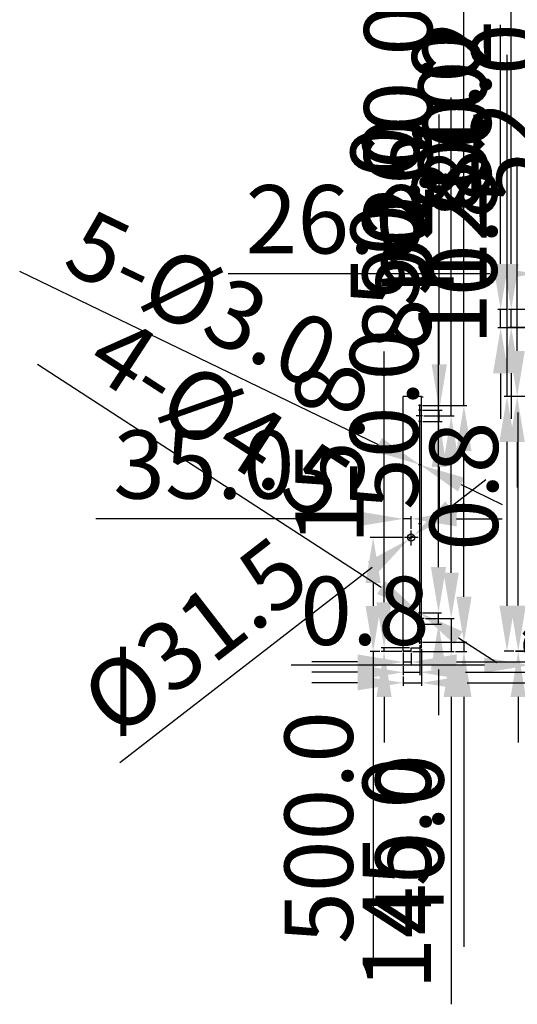
# Paper-space layout 'Sheet1' of a CAD drawing. Extents: x 4 to 9586, y 6 to 2348.
# Drawn here: x 4399 to 4618, y 438 to 870 of the extents above; entities that cross this region are included whole.
import ezdxf
from ezdxf.lldxf.tags import DXFTag

# ---------------------------------------------------------------- set-up
doc = ezdxf.new("R2010")
doc.units = 0
doc.linetypes.add('ACISOTGB', pattern=[9, 4, -1, 1, -1, 1, -1])
doc.layers.get('0').update_dxf_attribs({"linetype": 'CONTINUOUS'})
doc.layers.get('DEFPOINTS').update_dxf_attribs({"linetype": 'CONTINUOUS'})
doc.layers.add('C', color=1, linetype='ACISOTGB')
doc.layers.add('P0108D0140_CABIN', color=7, linetype='CONTINUOUS')
tags = doc.linetypes.add('CENTER2', pattern=[28.575, 19.05, -3.175, 3.175, -3.175]).pattern_tags.tags
tags[10:11] = [DXFTag(74, 4), DXFTag(75, 0), DXFTag(340, '0'), DXFTag(46, 0.0), DXFTag(50, 0.0), DXFTag(44, 0.0), DXFTag(45, 0.0)]
tags[8:9] = [DXFTag(74, 4), DXFTag(75, 0), DXFTag(340, '0'), DXFTag(46, 0.0), DXFTag(50, 0.0), DXFTag(44, 0.0), DXFTag(45, 0.0)]
tags[6:7] = [DXFTag(74, 4), DXFTag(75, 0), DXFTag(340, '0'), DXFTag(46, 0.0), DXFTag(50, 0.0), DXFTag(44, 0.0), DXFTag(45, 0.0)]
tags[4:5] = [DXFTag(74, 4), DXFTag(75, 0), DXFTag(340, '0'), DXFTag(46, 0.0), DXFTag(50, 0.0), DXFTag(44, 0.0), DXFTag(45, 0.0)]
tags = doc.linetypes.add('HIDDEN2', pattern=[4.7625, 3.175, -1.5875]).pattern_tags.tags
tags[6:7] = [DXFTag(74, 4), DXFTag(75, 0), DXFTag(340, '0'), DXFTag(46, 0.0), DXFTag(50, 0.0), DXFTag(44, 0.0), DXFTag(45, 0.0)]
tags[4:5] = [DXFTag(74, 4), DXFTag(75, 0), DXFTag(340, '0'), DXFTag(46, 0.0), DXFTag(50, 0.0), DXFTag(44, 0.0), DXFTag(45, 0.0)]
doc.dimstyles.new('ISO-25', dxfattribs={"dimtxt": 30, "dimasz": 20, "dimexe": 1.25, "dimexo": 0.625, "dimgap": 5, "dimtad": 1, "dimdec": 0, "dimtxsty": 'STANDARD', "dimcen": 2.5, "dimclrd": 3, "dimclre": 3, "dimazin": 3, "dimtfac": 1, "dimtmove": 0, "dimatfit": 3})

# ---------------------------------------------------------------- blocks, each defined once
blk = doc.blocks.new('*D90')
at = {"color": 3}
for p, q in [((4636.39, 761.49), (4636.39, 876.39)), ((4629.52, 741.49), (4637.64, 741.49)), ((4636.39, 736.29), (4636.39, 741.49)), ((4629.52, 736.29), (4637.64, 736.29)), ((4636.39, 716.29), (4636.39, 696.29))]:
    blk.add_line(p, q, dxfattribs=at)
for points in [[(4633.06, 761.49), (4639.72, 761.49), (4636.39, 741.49)], [(4639.72, 716.29), (4633.06, 716.29), (4636.39, 736.29)]]:
    blk.add_solid(points, dxfattribs=at)
at = {"layer": 'DEFPOINTS', "color": 0}
for p in [(4628.89, 741.49), (4636.39, 741.49), (4628.89, 736.29)]:
    blk.add_point(p, dxfattribs=at)
at = {"color": 0, "insert": (4616.39, 828.94), "char_height": 30, "attachment_point": 5, "rotation": 90}
blk.add_mtext('52.0', dxfattribs=at)
blk = doc.blocks.new('*D96')
at = {"color": 3}
for p, q in [((4605.62, 758.73), (4490.72, 758.73)), ((4625.62, 742.95), (4625.62, 759.98)), ((4628.22, 758.73), (4625.62, 758.73)), ((4628.22, 743.17), (4628.22, 759.98)), ((4648.22, 758.73), (4668.22, 758.73))]:
    blk.add_line(p, q, dxfattribs=at)
for points in [[(4605.62, 755.39), (4605.62, 762.06), (4625.62, 758.73)], [(4648.22, 762.06), (4648.22, 755.39), (4628.22, 758.73)]]:
    blk.add_solid(points, dxfattribs=at)
at = {"layer": 'DEFPOINTS', "color": 0}
for p in [(4625.62, 758.73), (4625.62, 742.33), (4628.22, 742.55)]:
    blk.add_point(p, dxfattribs=at)
at = {"color": 0, "insert": (4538.17, 778.73), "char_height": 30, "attachment_point": 5}
blk.add_mtext('26.0', dxfattribs=at)
blk = doc.blocks.new('*D98')
at = {"color": 3}
for p, q in [((4615, 763.06), (4615, 877.96)), ((4622.67, 743.06), (4613.75, 743.06)), ((4615, 735.04), (4615, 743.06)), ((4622.67, 735.04), (4613.75, 735.04)), ((4615, 715.04), (4615, 695.04))]:
    blk.add_line(p, q, dxfattribs=at)
for points in [[(4611.66, 763.06), (4618.33, 763.06), (4615, 743.06)], [(4618.33, 715.04), (4611.66, 715.04), (4615, 735.04)]]:
    blk.add_solid(points, dxfattribs=at)
at = {"layer": 'DEFPOINTS', "color": 0}
for p in [(4615, 743.06), (4623.3, 743.06), (4623.3, 735.04)]:
    blk.add_point(p, dxfattribs=at)
at = {"color": 0, "insert": (4595, 830.51), "char_height": 30, "attachment_point": 5, "rotation": 90}
blk.add_mtext('80.2', dxfattribs=at)
blk = doc.blocks.new('*D99')
at = {"color": 3}
for p, q in [((4610.34, 763.06), (4610.34, 868.06)), ((4613.12, 743.06), (4609.09, 743.06)), ((4610.34, 734.96), (4610.34, 743.06)), ((4622.59, 734.96), (4609.09, 734.96)), ((4610.34, 714.96), (4610.34, 694.96))]:
    blk.add_line(p, q, dxfattribs=at)
for points in [[(4607, 763.06), (4613.67, 763.06), (4610.34, 743.06)], [(4613.67, 714.96), (4607, 714.96), (4610.34, 734.96)]]:
    blk.add_solid(points, dxfattribs=at)
at = {"layer": 'DEFPOINTS', "color": 0}
for p in [(4610.34, 743.06), (4613.75, 743.06), (4623.22, 734.96)]:
    blk.add_point(p, dxfattribs=at)
at = {"color": 0, "insert": (4590.34, 825.56), "char_height": 30, "attachment_point": 5, "rotation": 90}
blk.add_mtext('81.0', dxfattribs=at)
blk = doc.blocks.new('*D101')
at = {"color": 3}
for p, q in [((4623.22, 592.31), (4623.22, 585.55)), ((4623.3, 592.23), (4623.3, 585.55)), ((4603.22, 586.8), (4518.32, 586.8)), ((4623.3, 586.8), (4623.22, 586.8)), ((4643.3, 586.8), (4663.3, 586.8))]:
    blk.add_line(p, q, dxfattribs=at)
for points in [[(4603.22, 583.47), (4603.22, 590.14), (4623.22, 586.8)], [(4643.3, 590.14), (4643.3, 583.47), (4623.3, 586.8)]]:
    blk.add_solid(points, dxfattribs=at)
at = {"layer": 'DEFPOINTS', "color": 0}
for p in [(4623.22, 592.94), (4623.3, 592.86), (4623.22, 586.8)]:
    blk.add_point(p, dxfattribs=at)
at = {"color": 0, "insert": (4550.77, 606.8), "char_height": 30, "attachment_point": 5}
blk.add_mtext('0.8', dxfattribs=at)
blk = doc.blocks.new('*D103')
at = {"color": 3}
for p, q in [((4618.06, 612.94), (4618.06, 697.84)), ((4622.59, 592.94), (4616.81, 592.94)), ((4622.67, 592.86), (4616.81, 592.86)), ((4618.06, 592.86), (4618.06, 592.94)), ((4618.06, 572.86), (4618.06, 552.86))]:
    blk.add_line(p, q, dxfattribs=at)
for points in [[(4614.72, 612.94), (4621.39, 612.94), (4618.06, 592.94)], [(4621.39, 572.86), (4614.72, 572.86), (4618.06, 592.86)]]:
    blk.add_solid(points, dxfattribs=at)
at = {"layer": 'DEFPOINTS', "color": 0}
for p in [(4618.06, 592.94), (4623.22, 592.94), (4623.3, 592.86)]:
    blk.add_point(p, dxfattribs=at)
at = {"color": 0, "insert": (4598.06, 665.39), "char_height": 30, "attachment_point": 5, "rotation": 90}
blk.add_mtext('0.8', dxfattribs=at)
blk = doc.blocks.new('*D104')
at = {"color": 3}
for p, q in [((4613.14, 704.86), (4613.14, 854.86)), ((4622.67, 704.86), (4611.89, 704.86)), ((4613.14, 612.91), (4613.14, 684.86)), ((4616.18, 592.91), (4611.89, 592.91))]:
    blk.add_line(p, q, dxfattribs=at)
for points in [[(4616.48, 684.86), (4609.81, 684.86), (4613.14, 704.86)], [(4609.81, 612.91), (4616.48, 612.91), (4613.14, 592.91)]]:
    blk.add_solid(points, dxfattribs=at)
at = {"layer": 'DEFPOINTS', "color": 0}
for p in [(4613.14, 704.86), (4623.3, 704.86), (4616.81, 592.91)]:
    blk.add_point(p, dxfattribs=at)
at = {"color": 0, "insert": (4593.14, 789.86), "char_height": 30, "attachment_point": 5, "rotation": 90}
blk.add_mtext('1120.0', dxfattribs=at)
blk = doc.blocks.new('*D105')
at = {"color": 3}
for p, q in [((4617.61, 724.86), (4617.61, 809.76)), ((4622.67, 704.86), (4616.36, 704.86)), ((4622.59, 704.78), (4616.36, 704.78)), ((4617.61, 704.78), (4617.61, 704.86)), ((4617.61, 684.78), (4617.61, 664.78))]:
    blk.add_line(p, q, dxfattribs=at)
for points in [[(4614.27, 724.86), (4620.94, 724.86), (4617.61, 704.86)], [(4620.94, 684.78), (4614.27, 684.78), (4617.61, 704.78)]]:
    blk.add_solid(points, dxfattribs=at)
at = {"layer": 'DEFPOINTS', "color": 0}
for p in [(4617.61, 704.86), (4623.22, 704.78), (4623.3, 704.86)]:
    blk.add_point(p, dxfattribs=at)
at = {"color": 0, "insert": (4597.61, 777.31), "char_height": 30, "attachment_point": 5, "rotation": 90}
blk.add_mtext('0.8', dxfattribs=at)
blk = doc.blocks.new('*D106')
at = {"color": 3}
for p, q in [((4547.53, 588.2), (4527.53, 588.2)), ((4567.53, 592.31), (4567.53, 586.95)), ((4567.53, 588.2), (4571.03, 588.2)), ((4571.03, 592.23), (4571.03, 586.95)), ((4591.03, 588.2), (4705.93, 588.2))]:
    blk.add_line(p, q, dxfattribs=at)
for points in [[(4547.53, 584.86), (4547.53, 591.53), (4567.53, 588.2)], [(4591.03, 591.53), (4591.03, 584.86), (4571.03, 588.2)]]:
    blk.add_solid(points, dxfattribs=at)
at = {"layer": 'DEFPOINTS', "color": 0}
for p in [(4567.53, 592.94), (4571.03, 592.86), (4571.03, 588.2)]:
    blk.add_point(p, dxfattribs=at)
at = {"color": 0, "insert": (4658.48, 608.2), "char_height": 30, "attachment_point": 5}
blk.add_mtext('35.0', dxfattribs=at)
blk = doc.blocks.new('*D107')
at = {"color": 3}
for p, q in [((4574.88, 595.58), (4574.88, 582.43)), ((4567.53, 586.32), (4567.53, 582.43)), ((4547.53, 583.68), (4527.53, 583.68)), ((4567.53, 583.68), (4574.88, 583.68)), ((4594.88, 583.68), (4714.88, 583.68))]:
    blk.add_line(p, q, dxfattribs=at)
for points in [[(4547.53, 580.34), (4547.53, 587.01), (4567.53, 583.68)], [(4594.88, 587.01), (4594.88, 580.34), (4574.88, 583.68)]]:
    blk.add_solid(points, dxfattribs=at)
at = {"layer": 'DEFPOINTS', "color": 0}
for p in [(4574.88, 596.21), (4567.53, 586.95), (4574.88, 583.68)]:
    blk.add_point(p, dxfattribs=at)
at = {"color": 0, "insert": (4664.88, 603.68), "char_height": 30, "attachment_point": 5}
blk.add_mtext('73.5', dxfattribs=at)
blk = doc.blocks.new('*D108')
at = {"color": 3}
for p, q in [((4575.63, 593.81), (4575.63, 577.8)), ((4567.53, 581.8), (4567.53, 577.8)), ((4547.53, 579.05), (4527.53, 579.05)), ((4567.53, 579.05), (4575.63, 579.05)), ((4595.63, 579.05), (4700.63, 579.05))]:
    blk.add_line(p, q, dxfattribs=at)
for points in [[(4547.53, 575.71), (4547.53, 582.38), (4567.53, 579.05)], [(4595.63, 582.38), (4595.63, 575.71), (4575.63, 579.05)]]:
    blk.add_solid(points, dxfattribs=at)
at = {"layer": 'DEFPOINTS', "color": 0}
for p in [(4575.63, 594.44), (4567.53, 582.43), (4575.63, 579.05)]:
    blk.add_point(p, dxfattribs=at)
at = {"color": 0, "insert": (4658.13, 599.05), "char_height": 30, "attachment_point": 5}
blk.add_mtext('81.0', dxfattribs=at)
blk = doc.blocks.new('*D109')
at = {"color": 3}
for p, q in [((4559.17, 614.44), (4559.17, 724.54)), ((4570.4, 594.44), (4557.92, 594.44)), ((4566.98, 592.86), (4557.92, 592.86)), ((4559.17, 592.86), (4559.17, 594.44)), ((4559.17, 572.86), (4559.17, 552.86))]:
    blk.add_line(p, q, dxfattribs=at)
for points in [[(4555.83, 614.44), (4562.5, 614.44), (4559.17, 594.44)], [(4562.5, 572.86), (4555.83, 572.86), (4559.17, 592.86)]]:
    blk.add_solid(points, dxfattribs=at)
at = {"layer": 'DEFPOINTS', "color": 0}
for p in [(4559.17, 594.44), (4567.61, 592.86), (4571.03, 594.44)]:
    blk.add_point(p, dxfattribs=at)
at = {"color": 0, "insert": (4539.17, 679.49), "char_height": 30, "attachment_point": 5, "rotation": 90}
blk.add_mtext('15.8', dxfattribs=at)
blk = doc.blocks.new('*D110')
at = {"color": 3}
for p, q in [((4567.51, 642.86), (4553.12, 642.86)), ((4554.37, 622.86), (4554.37, 612.86)), ((4557.29, 592.86), (4553.12, 592.86)), ((4554.37, 592.86), (4554.37, 458.16))]:
    blk.add_line(p, q, dxfattribs=at)
for points in [[(4557.7, 622.86), (4551.04, 622.86), (4554.37, 642.86)], [(4551.04, 612.86), (4557.7, 612.86), (4554.37, 592.86)]]:
    blk.add_solid(points, dxfattribs=at)
at = {"layer": 'DEFPOINTS', "color": 0}
for p in [(4568.14, 642.86), (4554.37, 592.86), (4557.92, 592.86)]:
    blk.add_point(p, dxfattribs=at)
at = {"color": 0, "insert": (4534.37, 515.51), "char_height": 30, "attachment_point": 5, "rotation": 90}
blk.add_mtext('500.0', dxfattribs=at)
blk = doc.blocks.new('*D111')
at = {"color": 3}
for p, q in [((4588.64, 627.36), (4588.64, 647.36)), ((4577.39, 607.36), (4589.89, 607.36)), ((4588.64, 607.36), (4588.64, 592.86)), ((4571.65, 592.86), (4589.89, 592.86)), ((4588.64, 572.86), (4588.64, 437.86))]:
    blk.add_line(p, q, dxfattribs=at)
for points in [[(4585.3, 627.36), (4591.97, 627.36), (4588.64, 607.36)], [(4591.97, 572.86), (4585.3, 572.86), (4588.64, 592.86)]]:
    blk.add_solid(points, dxfattribs=at)
at = {"layer": 'DEFPOINTS', "color": 0}
for p in [(4576.77, 607.36), (4571.03, 592.86), (4588.64, 592.86)]:
    blk.add_point(p, dxfattribs=at)
at = {"color": 0, "insert": (4568.64, 495.36), "char_height": 30, "attachment_point": 5, "rotation": 90}
blk.add_mtext('145.0', dxfattribs=at)
blk = doc.blocks.new('*D112')
at = {"color": 3}
for p, q in [((4583.07, 629.85), (4583.07, 739.65)), ((4576.11, 609.85), (4584.32, 609.85)), ((4583.07, 604.85), (4583.07, 609.85)), ((4576.13, 604.85), (4584.32, 604.85)), ((4583.07, 584.85), (4583.07, 564.85))]:
    blk.add_line(p, q, dxfattribs=at)
for points in [[(4579.74, 629.85), (4586.4, 629.85), (4583.07, 609.85)], [(4586.4, 584.85), (4579.74, 584.85), (4583.07, 604.85)]]:
    blk.add_solid(points, dxfattribs=at)
at = {"layer": 'DEFPOINTS', "color": 0}
for p in [(4575.48, 609.85), (4583.07, 609.85), (4575.5, 604.85)]:
    blk.add_point(p, dxfattribs=at)
at = {"color": 0, "insert": (4563.07, 694.75), "char_height": 30, "attachment_point": 5, "rotation": 90}
blk.add_mtext('50.0', dxfattribs=at)
blk = doc.blocks.new('*D113')
at = {"color": 3}
for p, q in [((4588.64, 696.36), (4588.64, 836.16)), ((4576.69, 696.36), (4589.89, 696.36)), ((4588.64, 627.36), (4588.64, 676.36)), ((4577.39, 607.36), (4589.89, 607.36))]:
    blk.add_line(p, q, dxfattribs=at)
for points in [[(4591.97, 676.36), (4585.3, 676.36), (4588.64, 696.36)], [(4585.3, 627.36), (4591.97, 627.36), (4588.64, 607.36)]]:
    blk.add_solid(points, dxfattribs=at)
at = {"layer": 'DEFPOINTS', "color": 0}
for p in [(4576.07, 696.36), (4588.64, 696.36), (4576.77, 607.36)]:
    blk.add_point(p, dxfattribs=at)
at = {"color": 0, "insert": (4568.64, 776.26), "char_height": 30, "attachment_point": 5, "rotation": 90}
blk.add_mtext('890.0', dxfattribs=at)
blk = doc.blocks.new('*D114')
at = {"color": 3}
for p, q in [((4583.39, 718.86), (4583.39, 828.66)), ((4576.11, 698.86), (4584.64, 698.86)), ((4583.39, 693.86), (4583.39, 698.86)), ((4576.13, 693.86), (4584.64, 693.86)), ((4583.39, 673.86), (4583.39, 653.86))]:
    blk.add_line(p, q, dxfattribs=at)
for points in [[(4580.06, 718.86), (4586.73, 718.86), (4583.39, 698.86)], [(4586.73, 673.86), (4580.06, 673.86), (4583.39, 693.86)]]:
    blk.add_solid(points, dxfattribs=at)
at = {"layer": 'DEFPOINTS', "color": 0}
for p in [(4575.48, 698.86), (4583.39, 698.86), (4575.5, 693.86)]:
    blk.add_point(p, dxfattribs=at)
at = {"color": 0, "insert": (4563.39, 783.76), "char_height": 30, "attachment_point": 5, "rotation": 90}
blk.add_mtext('50.0', dxfattribs=at)
blk = doc.blocks.new('*D115')
at = {"color": 3}
for p, q in [((4594.23, 616.86), (4594.23, 636.86)), ((4576.1, 596.86), (4595.48, 596.86)), ((4594.23, 596.86), (4594.23, 592.86)), ((4590.51, 592.86), (4595.48, 592.86)), ((4594.23, 572.86), (4594.23, 463.06))]:
    blk.add_line(p, q, dxfattribs=at)
for points in [[(4590.9, 616.86), (4597.57, 616.86), (4594.23, 596.86)], [(4597.57, 572.86), (4590.9, 572.86), (4594.23, 592.86)]]:
    blk.add_solid(points, dxfattribs=at)
at = {"layer": 'DEFPOINTS', "color": 0}
for p in [(4575.47, 596.86), (4589.89, 592.86), (4594.23, 592.86)]:
    blk.add_point(p, dxfattribs=at)
at = {"color": 0, "insert": (4574.23, 507.96), "char_height": 30, "attachment_point": 5, "rotation": 90}
blk.add_mtext('40.0', dxfattribs=at)
blk = doc.blocks.new('*D116')
at = {"color": 3}
for p, q in [((4594.23, 700.86), (4594.23, 1095.36)), ((4576.1, 700.86), (4595.48, 700.86)), ((4594.23, 616.86), (4594.23, 680.86)), ((4576.25, 596.86), (4595.48, 596.86))]:
    blk.add_line(p, q, dxfattribs=at)
for points in [[(4597.57, 680.86), (4590.9, 680.86), (4594.23, 700.86)], [(4590.9, 616.86), (4597.57, 616.86), (4594.23, 596.86)]]:
    blk.add_solid(points, dxfattribs=at)
at = {"layer": 'DEFPOINTS', "color": 0}
for p in [(4575.47, 700.86), (4594.23, 700.86), (4575.63, 596.86)]:
    blk.add_point(p, dxfattribs=at)
at = {"color": 0, "insert": (4569.28, 908.11), "char_height": 30, "attachment_point": 5, "rotation": 90}
blk.add_mtext('p260.0*4=1040.0', dxfattribs=at)
blk = doc.blocks.new('*D117')
at = {"color": 3}
for p, q in [((4547.53, 651.07), (4432.63, 651.07)), ((4567.53, 646.64), (4567.53, 652.32)), ((4571.03, 651.07), (4567.53, 651.07)), ((4571.03, 646.64), (4571.03, 652.32)), ((4591.03, 651.07), (4611.03, 651.07))]:
    blk.add_line(p, q, dxfattribs=at)
for points in [[(4547.53, 647.74), (4547.53, 654.41), (4567.53, 651.07)], [(4591.03, 654.41), (4591.03, 647.74), (4571.03, 651.07)]]:
    blk.add_solid(points, dxfattribs=at)
at = {"layer": 'DEFPOINTS', "color": 0}
for p in [(4567.53, 651.07), (4567.53, 646.01), (4571.03, 646.01)]:
    blk.add_point(p, dxfattribs=at)
at = {"color": 0, "insert": (4480.08, 671.07), "char_height": 30, "attachment_point": 5}
blk.add_mtext('35.0', dxfattribs=at)
blk = doc.blocks.new('*D124')
at = {"color": 3}
for p, q in [((4588.09, 656.07), (4603.9, 668.31)), ((4572.27, 643.82), (4569.78, 641.89)), ((4553.97, 629.65), (4443.2, 543.87))]:
    blk.add_line(p, q, dxfattribs=at)
for points in [[(4586.05, 658.7), (4590.13, 653.43), (4572.27, 643.82)], [(4556.01, 627.01), (4551.93, 632.28), (4569.78, 641.89)]]:
    blk.add_solid(points, dxfattribs=at)
at = {"layer": 'DEFPOINTS', "color": 0}
for p in [(4569.78, 641.89), (4572.27, 643.82)]:
    blk.add_point(p, dxfattribs=at)
at = {"color": 0, "insert": (4478.43, 596.45), "char_height": 30, "attachment_point": 5, "rotation": 37.7522}
blk.add_mtext('%%C31.5', dxfattribs=at)
blk = doc.blocks.new('*D138')
at = {"color": 3}
for p, q in [((4557.92, 620.87), (4406.97, 718.92)), ((4575.07, 609.73), (4574.69, 609.98)), ((4591.84, 598.84), (4608.61, 587.95))]:
    blk.add_line(p, q, dxfattribs=at)
for points in [[(4556.1, 618.08), (4559.73, 623.67), (4574.69, 609.98)], [(4593.66, 601.64), (4590.02, 596.04), (4575.07, 609.73)]]:
    blk.add_solid(points, dxfattribs=at)
at = {"layer": 'DEFPOINTS', "color": 0}
for p in [(4574.69, 609.98), (4575.07, 609.73)]:
    blk.add_point(p, dxfattribs=at)
at = {"color": 0, "insert": (4484.95, 692.12), "char_height": 30, "attachment_point": 5, "rotation": 326.9949}
blk.add_mtext('4-%%C4.5', dxfattribs=at)
blk = doc.blocks.new('*D139')
at = {"color": 3}
for p, q in [((4556.73, 683.62), (4399.22, 759.64)), ((4575.01, 674.79), (4574.74, 674.92)), ((4593.03, 666.1), (4611.04, 657.4))]:
    blk.add_line(p, q, dxfattribs=at)
for points in [[(4555.28, 680.61), (4558.18, 686.62), (4574.74, 674.92)], [(4594.48, 669.1), (4591.58, 663.1), (4575.01, 674.79)]]:
    blk.add_solid(points, dxfattribs=at)
at = {"layer": 'DEFPOINTS', "color": 0}
for p in [(4574.74, 674.92), (4575.01, 674.79)]:
    blk.add_point(p, dxfattribs=at)
at = {"color": 0, "insert": (4477.66, 743.99), "char_height": 30, "attachment_point": 5, "rotation": 334.2345}
blk.add_mtext('5-%%C3.0', dxfattribs=at)

psp = doc.layouts.new('Sheet1')

# ---------------------------------------------------------------- linework, layer by layer
for centre in [(4574.8794, 698.8565), (4574.8996, 693.8565), (4574.8794, 609.8565), (4574.8996, 604.8565)]:
    psp.add_circle(centre, 0.225)
at = {"layer": 'C', "linetype": 'CENTER2'}
for p, q in [((4575.4743, 700.8565), (4574.2846, 700.8565)), ((4574.8794, 596.2067), (4574.8794, 701.3433)), ((4576.068, 696.3565), (4573.3039, 696.3565)), ((4575.4818, 698.8565), (4574.292, 698.8565)), ((4575.5019, 693.8565), (4574.3121, 693.8565)), ((4575.4743, 674.8565), (4574.2846, 674.8565)), ((4575.4743, 648.8565), (4574.2846, 648.8565)), ((4571.0294, 639.4298), (4571.0294, 646.0119)), ((4574.1452, 642.8565), (4568.1374, 642.8565)), ((4575.4743, 622.8565), (4574.2846, 622.8565)), ((4575.4818, 609.8479), (4574.292, 609.8479)), ((4576.7677, 607.3565), (4572.1422, 607.3565)), ((4575.5019, 604.8479), (4574.3121, 604.8479)), ((4575.4743, 596.8565), (4574.2846, 596.8565))]:
    psp.add_line(p, q, dxfattribs=at)
at = {"layer": 'P0108D0140_CABIN', "color": 7, "linetype": 'CONTINUOUS'}
for p, q in [((4567.5294, 592.9365), (4567.5294, 704.7765)), ((4567.6094, 704.7765), (4567.5294, 704.7765)), ((4575.5494, 704.8565), (4567.6094, 704.8565)), ((4575.5494, 704.7965), (4567.6094, 704.7965)), ((4575.6294, 704.7765), (4567.6094, 704.7765)), ((4575.6294, 594.4365), (4575.6294, 704.7765)), ((4575.6353, 704.5423), (4575.6294, 704.5365)), ((4575.6494, 704.5365), (4575.6494, 704.4765)), ((4576.3694, 704.5365), (4575.6494, 704.5365)), ((4576.3694, 704.4765), (4575.6494, 704.4765)), ((4576.3694, 704.4765), (4576.3694, 704.5365)), ((4567.6094, 592.9365), (4567.5294, 592.9365)), ((4567.6094, 592.9365), (4571.0294, 592.9365)), ((4571.0294, 592.9165), (4567.6094, 592.9165)), ((4571.0294, 592.8565), (4567.6094, 592.8565)), ((4571.0294, 594.4365), (4575.6294, 594.4365)), ((4571.0294, 592.9365), (4571.0294, 594.4365)), ((4571.0294, 592.8565), (4571.0294, 592.9165))]:
    psp.add_line(p, q, dxfattribs=at)
at = {"layer": 'P0108D0140_CABIN', "color": 6, "linetype": 'HIDDEN2'}
for p, q in [((4567.5894, 592.9365), (4567.5894, 704.7765)), ((4575.5694, 704.5565), (4575.5694, 704.7765)), ((4575.5694, 704.5565), (4575.6294, 704.5565)), ((4575.6294, 704.5365), (4575.5929, 704.4999))]:
    psp.add_line(p, q, dxfattribs=at)
at = {"layer": 'P0108D0140_CABIN', "color": 7, "linetype": 'CONTINUOUS'}
for centre, radius in [((4574.8794, 700.8565), 0.15), ((4574.8794, 674.8565), 0.15), ((4574.8794, 648.8565), 0.15), ((4571.0294, 642.8565), 1.575), ((4574.8794, 622.8565), 0.15), ((4574.8794, 596.8565), 0.15)]:
    psp.add_circle(centre, radius, dxfattribs=at)
for centre, radius, start, end in [((4567.6094, 704.7765), 0.08, 90, 180), ((4567.6094, 704.7765), 0.02, 90, 180), ((4575.5494, 704.7765), 0.08, 0, 90), ((4575.5494, 704.7765), 0.02, 0, 90), ((4575.6494, 704.5565), 0.02, 180, 225), ((4575.6496, 704.5569), 0.0804, 255.415427, 269.869204), ((4575.6495, 704.5567), 0.0202, 225.235972, 269.764028), ((4567.6094, 592.9365), 0.08, 180, 270), ((4567.6094, 592.9365), 0.02, 180, 270)]:
    psp.add_arc(centre, radius, start, end, dxfattribs=at)
at = {"layer": 'P0108D0140_CABIN', "color": 6, "linetype": 'HIDDEN2'}
for centre, radius, start, end in [((4575.6494, 704.5565), 0.08, 180, 225), ((4575.6496, 704.5569), 0.0804, 225.130796, 255.415427)]:
    psp.add_arc(centre, radius, start, end, dxfattribs=at)

# ---------------------------------------------------------------- dimensions: what is measured, and where the dimension line sits
for base, p1, p2, text, picture, middle in [((4594.2323, 700.8565), (4575.6294, 596.8565), (4575.4743, 700.8565), 'p260.0*4=1040.0', '*D116', (4569.2823, 908.1065)), ((4614.9973, 743.0582), (4623.2989, 735.0382), (4623.2989, 743.0582), '80.2', '*D98', (4594.9973, 830.5082)), ((4636.3886, 741.4882), (4628.8944, 736.2882), (4628.8944, 741.4882), '52.0', '*D90', (4616.3886, 828.9382)), ((4610.3375, 743.0582), (4623.2189, 734.9582), (4613.7473, 743.0582), '81.0', '*D99', (4590.3375, 825.5582)), ((4613.1445, 704.8565), (4616.8064, 592.9057), (4623.2989, 704.8565), '1120.0', '*D104', (4593.1445, 789.8565)), ((4588.6363, 696.3565), (4576.7677, 607.3565), (4576.068, 696.3565), '890.0', '*D113', (4568.6363, 776.2565)), ((4583.3922, 698.8565), (4575.5019, 693.8565), (4575.4818, 698.8565), '50.0', '*D114', (4563.3922, 783.7565)), ((4617.6072, 704.8565), (4623.2189, 704.7765), (4623.2989, 704.8565), '0.8', '*D105', (4597.6072, 777.3065)), ((4583.0697, 609.8479), (4575.5019, 604.8479), (4575.4818, 609.8479), '50.0', '*D112', (4563.0697, 694.7479)), ((4559.1682, 594.4365), (4567.6094, 592.8565), (4571.0294, 594.4365), '15.8', '*D109', (4539.1682, 679.4865)), ((4618.0564, 592.9365), (4623.2989, 592.8565), (4623.2189, 592.9365), '0.8', '*D103', (4598.0564, 665.3865)), ((4588.6363, 592.8565), (4576.7677, 607.3565), (4571.0294, 592.8565), '145.0', '*D111', (4568.6363, 495.3565)), ((4554.3711, 592.8565), (4568.1374, 642.8565), (4557.9182, 592.8565), '500.0', '*D110', (4534.3711, 515.5065)), ((4594.2323, 592.8565), (4575.4743, 596.8565), (4589.8863, 592.8565), '40.0', '*D115', (4574.2323, 507.9565))]:
    dim = psp.add_linear_dim(base=base, p1=p1, p2=p2, angle=90, text=text, dimstyle='ISO-25')
    dim.commit()
    dim.dimension.update_dxf_attribs({"geometry": picture, "text_midpoint": middle})
for base, p1, p2, text, picture, middle in [((4625.6193, 758.7278), (4628.2189, 742.5468), (4625.6193, 742.3275), '26.0', '*D96', (4538.1693, 778.7278)), ((4567.5294, 651.0721), (4571.0294, 646.0119), (4567.5294, 646.0119), '35.0', '*D117', (4480.0794, 671.0721)), ((4571.0294, 588.1953), (4567.5294, 592.9365), (4571.0294, 592.8565), '35.0', '*D106', (4658.4794, 608.1953)), ((4623.2189, 586.8028), (4623.2989, 592.8565), (4623.2189, 592.9365), '0.8', '*D101', (4550.7689, 606.8028)), ((4574.8794, 583.675), (4567.5294, 586.9453), (4574.8794, 596.2067), '73.5', '*D107', (4664.8794, 603.675)), ((4575.6294, 579.0471), (4567.5294, 582.425), (4575.6294, 594.4365), '81.0', '*D108', (4658.1294, 599.0471))]:
    dim = psp.add_linear_dim(base=base, p1=p1, p2=p2, text=text, dimstyle='ISO-25')
    dim.commit()
    dim.dimension.update_dxf_attribs({"geometry": picture, "text_midpoint": middle})
for p1, p2, text, picture, middle in [((4575.0145, 674.7913), (4574.7444, 674.9217), '5-%%C3.0', '*D139', (4468.9712, 725.9759)), ((4575.0681, 609.7339), (4574.6908, 609.979), '4-%%C4.5', '*D138', (4474.0561, 675.3446)), ((4572.2747, 643.8208), (4569.7841, 641.8922), '%%C31.5', '*D124', (4490.678, 580.6369))]:
    dim = psp.add_diameter_dim_2p(p1=p1, p2=p2, text=text, dimstyle='ISO-25')
    dim.commit()
    dim.dimension.update_dxf_attribs({"geometry": picture, "text_midpoint": middle, "dimtype": 163})

doc.saveas('drawing.dxf')
